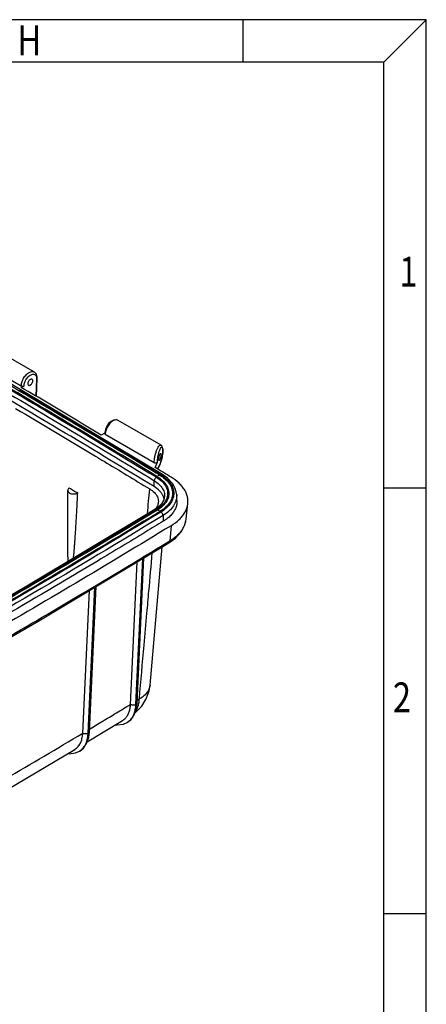
# Model space of a CAD drawing. Extents: x -1731 to 83, y -227 to 1056.
# Drawn here: x -123 to 83, y 557 to 1056 of the extents above; entities that cross this region are included whole.
import ezdxf

# ---------------------------------------------------------------- set-up
doc = ezdxf.new("R2010")
doc.units = 0
doc.header["$LTSCALE"] = 2
doc.layers.get('0').update_dxf_attribs({"linetype": 'CONTINUOUS'})
for name, color, linetype in [('6_ALL_SURFS', 7, 'CONTINUOUS'), ('7_ALL_FEATURES', 7, 'CONTINUOUS'), ('HCO-010-BOTTDXF_CONTINUOUS_LINE', 7, 'CONTINUOUS')]:
    doc.layers.add(name, color=color, linetype=linetype)
doc.styles.get("Standard").update_dxf_attribs({"font": 'SimSun.ttf', "width": 0.8})

msp = doc.modelspace()

# ---------------------------------------------------------------- linework, layer by layer
for p, q in [((83.287, 1056.292), (-1731.113, 1056.292)), ((-9.593, 1034.692), (-9.593, 1056.292)), ((61.687, 1034.692), (83.287, 1056.292)), ((83.287, -226.748), (83.287, 1056.292)), ((61.687, 1034.692), (-1709.513, 1034.692)), ((61.687, -205.148), (61.687, 1034.692)), ((61.687, 818.692), (83.287, 818.692)), ((61.687, 602.692), (83.287, 602.692))]:
    msp.add_line(p, q)
at = {"layer": '6_ALL_SURFS', "color": 7, "linetype": 'Continuous'}
for p, q in [((-115.522, 877.467), (-135.083, 888.76)), ((-144.843, 883.553), (-122.181, 870.47)), ((-114.114, 874.386), (-114.129, 875.024)), ((-122.169, 869.661), (-120.767, 870.47)), ((-114.406, 874.008), (-114.732, 865.259)), ((-114.46, 865.098), (-114.114, 874.386)), ((-51.243, 840.356), (-72.975, 852.903)), ((-79.877, 846.536), (-81.616, 845.533)), ((-79.866, 846.809), (-79.887, 846.288)), ((-79.594, 845.883), (-54.762, 831.546)), ((-50.864, 833.702), (-50.598, 835.096)), ((-50.598, 835.096), (-50.431, 836.422)), ((-54.344, 829.098), (-53.088, 831.805)), ((-51.743, 831.028), (-53.013, 828.292)), ((-52.961, 828.26), (-51.802, 830.757)), ((-51.804, 830.754), (-51.626, 831.164)), ((-51.743, 831.028), (-51.802, 830.757)), ((-51.626, 831.164), (-51.213, 832.357)), ((-51.213, 832.357), (-50.864, 833.702)), ((-43.208, 812.228), (-43.35, 815.133)), ((-38.55, 802.767), (-37.697, 810.708)), ((-46.122, 799.522), (-46.743, 791.891)), ((-113.349, 751.21), (-47.351, 790.729)), ((-47.351, 790.729), (-47.344, 790.734)), ((-56.86, 718.605), (-50.652, 788.753)), ((-66.797, 708.836), (-63.427, 781.103)), ((-64.04, 708.751), (-60.588, 782.803)), ((-60.45, 782.886), (-63.902, 708.835)), ((-63.38, 709.582), (-59.948, 783.186)), ((-91.01, 694.239), (-87.636, 766.607)), ((-88.253, 694.143), (-84.796, 768.307)), ((-84.657, 768.39), (-88.114, 694.226)), ((-87.583, 694.979), (-84.147, 768.696)), ((-63.78, 706.572), (-63.38, 709.583)), ((-88.774, 689.751), (-70.792, 700.601)), ((-70.39, 698.813), (-68.452, 699.682)), ((-68.444, 699.687), (-68.306, 699.771)), ((-68.318, 699.764), (-66.496, 701.234)), ((-87.983, 691.968), (-87.583, 694.979)), ((-74.248, 698.516), (-73.58, 698.398)), ((-73.58, 698.398), (-70.39, 698.813)), ((-94.705, 686.196), (-95.04, 685.983)), ((-94.694, 684.179), (-92.7, 685.052)), ((-92.692, 685.057), (-92.553, 685.14))]:
    msp.add_line(p, q, dxfattribs=at)
for points in [[(-114.129, 875.024), (-114.489, 876.349), (-115.293, 877.317), (-115.527, 877.47)], [(-72.971, 852.9), (-74.138, 853.246), (-75.389, 853.068), (-76.668, 852.405), (-77.857, 851.322), (-78.843, 849.936), (-79.536, 848.383), (-79.866, 846.809)], [(-50.395, 838.513), (-50.514, 839.25), (-50.752, 839.851), (-51.259, 840.365)], [(-50.431, 836.422), (-50.366, 837.577), (-50.395, 838.513)], [(-47.344, 790.734), (-43.964, 793.2), (-40.972, 796.512), (-39.168, 800.017), (-38.547, 802.788)], [(-193.51, 705.085), (-180.58, 712.39), (-113.349, 751.21)], [(-64.472, 704.633), (-64.129, 704.876), (-61.114, 707.934), (-58.807, 711.597), (-57.333, 715.704), (-56.861, 718.601)], [(-66.496, 701.234), (-64.843, 703.595), (-63.78, 706.572)], [(-92.564, 685.134), (-90.699, 686.63), (-89.046, 688.991), (-87.983, 691.968)], [(-210.384, 619.049), (-193.945, 628.327), (-129.602, 665.48), (-95.04, 685.982)], [(-98.523, 683.916), (-97.892, 683.798), (-94.694, 684.179)]]:
    msp.add_lwpolyline(points, dxfattribs=at)
for points, start_tangent, end_tangent in [([(-122.181, 870.47), (-122.057, 871.628), (-121.75, 872.732), (-121.295, 873.79), (-120.692, 874.818), (-119.924, 875.807), (-118.979, 876.702), (-117.888, 877.386), (-116.768, 877.71), (-115.763, 877.583), (-115.528, 877.468)], (0.0062211, 0.9999806), (0.8643404, -0.5029072)), ([(-120.766, 870.471), (-120.663, 871.416), (-120.41, 872.318), (-120.036, 873.183), (-119.541, 874.024), (-118.911, 874.832), (-118.137, 875.563), (-117.245, 876.121), (-116.33, 876.384), (-115.51, 876.28), (-114.88, 875.807)], (0.0092904, 0.9999568), (0.6269426, -0.7790655)), ([(-114.88, 875.807), (-114.503, 875.015), (-114.407, 874.356)], (0.6269426, -0.7790655), (0.046393, -0.9989233)), ([(-122.181, 870.47), (-121.858, 870.345), (-121.472, 870.301), (-121.088, 870.346), (-120.767, 870.47)], (0.8660312, -0.49999), (0.8660267, 0.4999978)), ([(-81.616, 845.533), (-95.098, 853.595), (-108.615, 861.638), (-122.169, 869.661)], (-0.8576734, 0.5141949), (-0.8610978, 0.5084394)), ([(-117.574, 873.73), (-118.112, 873.279), (-118.546, 872.635), (-118.789, 871.927), (-118.794, 871.294), (-118.559, 870.861), (-118.467, 870.799)], (-0.8660267, -0.4999978), (0.8761123, -0.482107)), ([(-118.467, 870.799), (-118.131, 870.715), (-117.596, 870.884)], (0.8761123, -0.482107), (0.8660267, 0.4999978)), ([(-117.596, 870.884), (-117.058, 871.335), (-116.624, 871.979), (-116.381, 872.687), (-116.376, 873.32), (-116.611, 873.753), (-116.702, 873.815)], (0.8660267, 0.4999978), (-0.8761123, 0.482107)), ([(-116.702, 873.815), (-117.038, 873.899), (-117.574, 873.73)], (-0.8761123, 0.482107), (-0.8660267, -0.4999978)), ([(-114.407, 874.356), (-114.406, 874.008)], (0.046393, -0.9989233), (-0.0373842, -0.999301)), ([(-114.406, 874.008), (-114.147, 874.254), (-114.119, 874.386)], (0.8808724, 0.4733539), (0.0304281, 0.999537)), ([(-73.491, 853.107), (-74.233, 853.152), (-75.357, 852.831), (-76.447, 852.146), (-77.388, 851.249), (-78.149, 850.256), (-78.744, 849.223), (-79.188, 848.159), (-79.484, 847.049)], (-0.9737818, 0.2274839), (-0.1840779, -0.9829117)), ([(-72.976, 852.902), (-73.219, 853.021), (-73.491, 853.107)], (-0.8630109, 0.5051852), (-0.9737818, 0.2274839)), ([(-79.887, 846.288), (-79.811, 846.07), (-79.594, 845.883)], (0.011785, -0.9999306), (0.8660294, -0.4999931)), ([(-79.484, 847.049), (-79.594, 845.883)], (-0.1840779, -0.9829117), (0.0061477, -0.9999811)), ([(-54.761, 831.546), (-54.671, 833.008), (-54.401, 834.665), (-53.96, 836.396), (-53.375, 838.026), (-52.706, 839.347), (-52.038, 840.177), (-51.454, 840.427), (-51.265, 840.355)], (-0.0000951, 1), (0.8507103, -0.5256349)), ([(-53.088, 831.805), (-53.029, 833.01), (-52.852, 834.391), (-52.563, 835.849), (-52.18, 837.237), (-51.742, 838.38), (-51.304, 839.122), (-50.921, 839.382), (-50.633, 839.167), (-50.457, 838.544), (-50.399, 837.592)], (0.0001262, 1), (0.0131614, -0.9999134)), ([(-52.416, 833.254), (-52.371, 833.933), (-52.234, 834.726), (-52.018, 835.497), (-51.768, 836.037), (-51.551, 836.199), (-51.524, 836.186)], (0, 1), (0.8271238, -0.5620198)), ([(-51.37, 835.507), (-51.415, 834.828), (-51.551, 834.035), (-51.767, 833.264), (-52.018, 832.724), (-52.234, 832.562), (-52.261, 832.575)], (0, -1), (-0.8271238, 0.5620198)), ([(-51.524, 836.186), (-51.415, 835.992), (-51.37, 835.507)], (0.8271238, -0.5620198), (0, -1)), ([(-50.399, 837.592), (-50.458, 836.387), (-50.636, 835.003), (-50.926, 833.547), (-51.308, 832.165)], (0.0131614, -0.9999134), (-0.3069505, -0.9517255)), ([(-54.762, 831.546), (-54.42, 831.417), (-54.015, 831.378), (-53.615, 831.436), (-53.278, 831.59), (-53.088, 831.805)], (0.8661251, -0.4998273), (0.4209731, 0.9070731)), ([(-52.261, 832.575), (-52.37, 832.769), (-52.416, 833.254)], (-0.8271238, 0.5620198), (0, 1)), ([(-51.308, 832.165), (-51.743, 831.028)], (-0.3069505, -0.9517255), (-0.4209647, -0.907077)), ([(-50.522, 826.781), (-54.344, 829.098)], (-0.8549845, 0.5186535), (-0.8553181, 0.5181032)), ([(-53.167, 824.381), (-52.746, 824.828), (-52.283, 825.082), (-51.862, 825.096)], (0.5830872, 0.8124096), (0.958834, -0.2839673)), ([(-51.862, 825.096), (-51.181, 824.664)], (0.8546035, -0.5192811), (0.8334453, -0.552602)), ([(-51.181, 824.664), (-48.819, 822.791), (-46.718, 820.176), (-45.637, 817.357), (-45.632, 814.464), (-46.704, 811.644), (-48.798, 809.027), (-51.834, 806.718)], (0.8334453, -0.552602), (-0.8537802, -0.5206336)), ([(-50.251, 826.617), (-50.522, 826.781)], (-0.8549608, 0.5186926), (-0.8549845, 0.5186535)), ([(-49.978, 826.451), (-50.251, 826.617)], (-0.854937, 0.5187319), (-0.8549608, 0.5186926)), ([(-46.16, 824.133), (-49.978, 826.451)], (-0.8546029, 0.5192822), (-0.854937, 0.5187319)), ([(-53.167, 824.381), (-50.361, 822.255), (-48.423, 819.843), (-47.426, 817.243), (-47.421, 814.576), (-48.411, 811.975), (-50.341, 809.561), (-53.141, 807.433)], (0.8546035, -0.5192811), (-0.8537802, -0.5206336)), ([(-37.697, 810.708), (-37.638, 811.832), (-37.824, 813.775), (-38.369, 815.678), (-39.266, 817.536), (-40.516, 819.342), (-42.097, 821.058), (-46.16, 824.133)], (0.1067135, 0.9942898), (-0.8546029, 0.5192822)), ([(-58.161, 805.575), (-57.046, 818.17)], (0.0882182, 0.9961012), (0.0882077, 0.9961021)), ([(-57.046, 818.17), (-54.657, 816.292), (-53.16, 814.132), (-52.648, 811.824), (-52.669, 811.346)], (0.8546035, -0.5192811), (-0.0907174, -0.9958767)), ([(-50.027, 814.135), (-50.208, 814.575), (-50.959, 815.893), (-51.988, 817.145), (-54.835, 819.383)], (-0.3504757, 0.9365718), (-0.8546035, 0.5192811)), ([(-52.669, 811.346), (-53.153, 809.517), (-54.043, 808.047)], (-0.0907174, -0.9958767), (-0.6137676, -0.7894868)), ([(-43.208, 812.228), (-43.198, 811.829), (-43.399, 809.975), (-44.003, 808.152), (-44.997, 806.393), (-46.367, 804.721), (-48.096, 803.156), (-50.164, 801.723)], (0.049187, -0.9987896), (-0.8537802, -0.5206336)), ([(-49.943, 813.9), (-50.027, 814.135)], (-0.3174649, 0.94827), (-0.3504757, 0.9365718)), ([(-49.699, 812.948), (-49.752, 813.212), (-49.943, 813.9)], (-0.1765124, 0.9842984), (-0.3174649, 0.94827)), ([(-46.122, 799.522), (-42.069, 802.602), (-40.493, 804.32), (-39.248, 806.127), (-38.357, 807.986), (-37.818, 809.889), (-37.697, 810.708)], (0.8537793, 0.5206352), (0.1067135, 0.9942898)), ([(-56.847, 805.175), (-119.02, 767.985), (-186.131, 729.235), (-254.451, 691.196)], (-0.854258, -0.5198492), (-0.8774245, -0.4797148)), ([(-58.168, 805.494), (-58.161, 805.575)], (0.0882182, 0.9961012), (0.0882182, 0.9961012)), ([(-53.924, 806.955), (-56.847, 805.175)], (-0.8538813, -0.5204677), (-0.854258, -0.5198492)), ([(-51.834, 806.718), (-56.184, 804.069)], (-0.8537802, -0.5206336), (-0.8543408, -0.5197132)), ([(-54.043, 808.047), (-54.078, 808.003)], (-0.6137676, -0.7894868), (-0.6191845, -0.7852455)), ([(-53.141, 807.433), (-53.924, 806.955)], (-0.8537802, -0.5206336), (-0.8538813, -0.5204677)), ([(-53.141, 807.433), (-52.719, 807.419), (-52.256, 807.166), (-51.834, 806.718)], (0.9586962, 0.284432), (0.5840211, -0.8117385)), ([(-56.184, 804.069), (-117.736, 767.257), (-184.869, 728.494), (-253.213, 690.442)], (-0.8543408, -0.5197132), (-0.8774245, -0.4797148)), ([(-46.122, 799.522), (-94.543, 770.388), (-143.633, 741.631), (-193.386, 713.255)], (-0.8537793, -0.5206352), (-0.8714794, -0.4904321)), ([(-50.164, 801.723), (-59.057, 796.314)], (-0.8537802, -0.5206336), (-0.854915, -0.5187681)), ([(-39.684, 799.003), (-39.365, 799.69), (-39.055, 800.499)], (0.4492639, 0.8933991), (0.3218801, 0.9467804)), ([(-39.055, 800.499), (-39.01, 800.633), (-38.726, 801.68), (-38.55, 802.767)], (0.3218801, 0.9467804), (0.1068053, 0.99428)), ([(-59.057, 796.314), (-83.267, 781.721)], (-0.854915, -0.5187681), (-0.8579851, -0.5136745)), ([(-46.743, 791.891), (-46.379, 792.117), (-46.023, 792.346), (-45.677, 792.576), (-45.344, 792.806), (-45.023, 793.036), (-44.711, 793.266), (-44.397, 793.506), (-44.068, 793.768), (-43.711, 794.064), (-43.325, 794.4), (-42.913, 794.778), (-42.48, 795.201), (-42.031, 795.671), (-41.572, 796.189), (-41.109, 796.76), (-40.649, 797.386), (-40.199, 798.076), (-39.838, 798.706)], (0.8537801, 0.5206338), (0.4728876, 0.8811227)), ([(-39.838, 798.706), (-39.767, 798.84), (-39.684, 799.003)], (0.4728876, 0.8811227), (0.4492639, 0.8933991)), ([(-108.603, 754.807), (-95.031, 762.835), (-47.699, 791.308)], (0.8615209, 0.5077221), (0.8539025, 0.5204329)), ([(-47.699, 791.308), (-46.743, 791.891)], (0.8539025, 0.5204329), (0.8537793, 0.5206352)), ([(-47.344, 790.734), (-46.959, 791.139), (-46.743, 791.891)], (0.8445034, 0.5355501), (0.0809973, 0.9967143)), ([(-58.432, 755.134), (-57.44, 766.316), (-55.721, 785.718)], (0.0883069, 0.9960933), (0.0882814, 0.9960956)), ([(-83.267, 781.721), (-99.266, 772.185), (-149.057, 743.035), (-199.514, 714.267)], (-0.8579851, -0.5136745), (-0.8717334, -0.4899806)), ([(-112.931, 752.26), (-108.603, 754.807)], (0.8620454, 0.5068311), (0.8615209, 0.5077221)), ([(-62.294, 711.573), (-59.867, 738.947), (-58.432, 755.134)], (0.0883433, 0.9960901), (0.0883069, 0.9960933)), ([(-193.497, 705.911), (-143.987, 734.154), (-112.931, 752.26)], (0.8714251, 0.4905286), (0.8620454, 0.5068311)), ([(-56.862, 718.605), (-57.466, 716.344), (-59.325, 713.748), (-62.294, 711.573)], (-0.0908158, -0.9958677), (-0.8752579, -0.4836564)), ([(-63.902, 708.835), (-63.436, 709.336), (-63.387, 709.583)], (0.854109, 0.5200941), (0.0350066, 0.9993871)), ([(-63.316, 710.951), (-62.876, 711.219), (-62.294, 711.573)], (0.8544121, 0.519596), (0.8542805, 0.5198124)), ([(-62.54, 709.448), (-62.294, 711.573)], (0.1874019, 0.9822833), (0.0477261, 0.9988605)), ([(-87.52, 696.331), (-81.073, 700.206), (-73.927, 704.517), (-66.797, 708.836)], (0.8574913, 0.5144985), (0.8548593, 0.5188598)), ([(-67.766, 704.251), (-67.437, 705.128), (-67.189, 706.002), (-67.011, 706.854)], (0.3923731, 0.9198061), (0.1733973, 0.984852)), ([(-67.011, 706.854), (-66.864, 707.917), (-66.795, 708.837)], (0.1733973, 0.984852), (0.046572, 0.9989149)), ([(-64.04, 708.751), (-64.657, 708.507), (-65.393, 708.433), (-66.132, 708.54), (-66.759, 708.811)], (-0.8541276, -0.5200635), (-0.843085, 0.5377804)), ([(-66.007, 702.045), (-65.238, 703.417), (-64.686, 704.864), (-64.329, 706.294), (-64.128, 707.618), (-64.04, 708.751)], (0.5594206, 0.828884), (0.0466686, 0.9989104)), ([(-63.902, 708.835), (-63.99, 707.705), (-64.187, 706.398), (-64.535, 704.99), (-65.071, 703.565), (-65.818, 702.206)], (-0.0466685, -0.9989104), (-0.5508186, -0.834625)), ([(-64.138, 705.431), (-63.958, 705.703), (-62.798, 708.356)], (0.567832, 0.8231444), (0.2727828, 0.9620756)), ([(-64.04, 708.751), (-63.971, 708.793), (-63.902, 708.835)], (0.8546914, 0.5191364), (0.8546737, 0.5191656)), ([(-62.798, 708.356), (-62.54, 709.448)], (0.2727828, 0.9620756), (0.1874019, 0.9822833)), ([(-70.792, 700.601), (-70.108, 701.077), (-69.208, 701.93)], (0.8547618, 0.5190205), (0.6634742, 0.7481991)), ([(-69.208, 701.93), (-68.644, 702.649), (-68.164, 703.427), (-67.766, 704.251)], (0.6634742, 0.7481991), (0.3923731, 0.9198061)), ([(-68.444, 699.687), (-68.298, 699.778)], (0.8548142, 0.5189341), (0.8424262, 0.5388117)), ([(-67.967, 699.99), (-68.306, 699.771)], (-0.8250319, -0.5650862), (-0.8547919, -0.518971)), ([(-68.298, 699.778), (-68.206, 699.838)], (0.8424262, 0.5388117), (0.8342246, 0.5514249)), ([(-68.206, 699.838), (-67.134, 700.698)], (0.8342246, 0.5514249), (0.7206684, 0.6932799)), ([(-66.764, 701.014), (-66.785, 700.992), (-67.967, 699.99)], (-0.6911105, -0.7227491), (-0.8250319, -0.5650862)), ([(-67.134, 700.698), (-67.001, 700.829)], (0.7206684, 0.6932799), (0.7039161, 0.7102832)), ([(-67.001, 700.829), (-66.68, 701.172)], (0.7039161, 0.7102832), (0.6610466, 0.7503449)), ([(-66.63, 701.159), (-66.764, 701.014)], (-0.6730357, -0.73961), (-0.6911105, -0.7227491)), ([(-66.68, 701.172), (-66.007, 702.045)], (0.6610466, 0.7503449), (0.5594206, 0.828884)), ([(-65.818, 702.206), (-66.63, 701.159)], (-0.5508186, -0.834625), (-0.6730357, -0.73961)), ([(-88.114, 694.226), (-87.641, 694.728), (-87.59, 694.979)], (0.8573352, 0.5147585), (0.0358082, 0.9993587)), ([(-209.058, 625.78), (-169.726, 648.104), (-130.153, 671.049), (-91.01, 694.239)], (0.8719123, 0.4896621), (0.8579292, 0.5137679)), ([(-92.782, 688.161), (-92.274, 689.023), (-91.866, 689.928), (-91.55, 690.853)], (0.5567784, 0.8306611), (0.2822942, 0.9593279)), ([(-91.55, 690.853), (-91.252, 692.098), (-91.084, 693.25), (-91.008, 694.24)], (0.2822942, 0.9593279), (0.0465651, 0.9989153)), ([(-88.253, 694.143), (-88.87, 693.902), (-89.603, 693.83), (-90.339, 693.938), (-90.963, 694.209)], (-0.8573535, -0.5147281), (-0.8430884, 0.537775)), ([(-90.913, 686.54), (-90.23, 687.42), (-89.457, 688.794), (-88.903, 690.243), (-88.543, 691.677), (-88.342, 693.006), (-88.253, 694.143)], (0.6638378, 0.7478766), (0.0466366, 0.9989119)), ([(-88.114, 694.226), (-88.202, 693.094), (-88.4, 691.783), (-88.75, 690.372), (-89.288, 688.944), (-90.038, 687.583), (-90.861, 686.527)], (-0.0466365, -0.9989119), (-0.6758176, -0.7370689)), ([(-88.253, 694.143), (-88.184, 694.185), (-88.114, 694.226)], (0.8577641, 0.5140436), (0.8577467, 0.5140726)), ([(-95.845, 685.48), (-95.667, 685.566)], (0.9112545, 0.4118438), (0.886301, 0.4631097)), ([(-95.667, 685.566), (-94.705, 686.196)], (0.886301, 0.4631097), (0.8245785, 0.5657476)), ([(-94.704, 686.197), (-93.766, 686.968), (-92.97, 687.892)], (0.8258208, 0.5639327), (0.5902304, 0.8072348)), ([(-92.782, 688.161), (-92.875, 688.025), (-92.97, 687.892)], (-0.5567784, -0.8306611), (-0.5902304, -0.8072348)), ([(-92.692, 685.057), (-92.542, 685.149)], (0.8578899, 0.5138336), (0.8453345, 0.5342374)), ([(-92.194, 685.37), (-92.553, 685.14)], (-0.8266415, -0.5627289), (-0.8578635, -0.5138777)), ([(-92.542, 685.149), (-92.435, 685.219)], (0.8453345, 0.5342374), (0.8358452, 0.5489653)), ([(-92.435, 685.219), (-91.227, 686.206)], (0.8358452, 0.5489653), (0.7057342, 0.7084767)), ([(-90.981, 686.399), (-91.01, 686.369), (-92.194, 685.37)], (-0.6917889, -0.7220998), (-0.8266415, -0.5627289)), ([(-91.227, 686.206), (-90.913, 686.54)], (0.7057342, 0.7084767), (0.6638378, 0.7478766)), ([(-90.861, 686.527), (-90.981, 686.399)], (-0.6758176, -0.7370689), (-0.6917889, -0.7220998))]:
    msp.add_spline(points, degree=3, dxfattribs=dict(at, start_tangent=start_tangent, end_tangent=end_tangent))
at = {"layer": '7_ALL_FEATURES', "color": 7, "linetype": 'Continuous'}
for points, start_tangent, end_tangent in [([(-54.835, 819.383), (-145.217, 873.373), (-237.179, 926.467), (-330.695, 978.648)], (-0.8546035, 0.5192811), (-0.8767499, 0.4809467)), ([(-54.406, 825.133), (-143.577, 878.387), (-218.462, 921.757)], (-0.8547122, 0.5191022), (-0.8683412, 0.4959672)), ([(-53.745, 826.24), (-142.293, 879.115), (-217.827, 922.856)], (-0.8547685, 0.5190094), (-0.8683909, 0.4958803)), ([(-125.185, 859.043), (-84.516, 834.775)], (0.8604523, -0.5095309), (0.8569935, -0.5153273)), ([(-84.516, 834.775), (-80.187, 832.17)], (0.8569935, -0.5153273), (0.8566197, -0.5159483)), ([(-80.187, 832.17), (-57.046, 818.17)], (0.8566197, -0.5159483), (0.8546035, -0.5192811)), ([(-53.167, 824.381), (-54.406, 825.133)], (-0.8546035, 0.5192811), (-0.8547122, 0.5191022)), ([(-51.862, 825.096), (-53.745, 826.24)], (-0.8546035, 0.5192811), (-0.8547685, 0.5190094))]:
    msp.add_spline(points, degree=3, dxfattribs=dict(at, start_tangent=start_tangent, end_tangent=end_tangent))
at = {"layer": 'HCO-010-BOTTDXF_CONTINUOUS_LINE', "color": 7, "linetype": 'Continuous'}
for p, q in [((-50.606, 825.415), (-141.064, 879.451)), ((-50.606, 825.415), (-50.606, 825.416)), ((-54.835, 819.383), (-54.731, 822.347)), ((-98.651, 783.729), (-98.651, 817.374)), ((-43.35, 815.135), (-43.35, 815.133)), ((-50.979, 810.677), (-52.792, 808.872)), ((-49.462, 814.427), (-49.463, 814.411)), ((-52.792, 808.872), (-54.4, 807.751)), ((-54.4, 807.751), (-54.4, 807.75)), ((-50.267, 804.686), (-50.164, 801.723))]:
    msp.add_line(p, q, dxfattribs=at)
for points in [[(-45.511, 820.913), (-48.051, 823.593), (-50.606, 825.416)], [(-43.35, 815.136), (-43.925, 817.973), (-45.511, 820.913)], [(-49.462, 814.426), (-49.847, 812.631), (-50.979, 810.677)], [(-54.4, 807.75), (-120.251, 768.32), (-187.332, 729.586)]]:
    msp.add_lwpolyline(points, dxfattribs=at)
for points, start_tangent, end_tangent in [([(-330.597, 981.614), (-237.08, 929.432), (-145.115, 876.337), (-54.731, 822.347)], (0.8767499, -0.4809467), (0.8546035, -0.5192811)), ([(-218.694, 921.355), (-144.046, 878.12), (-54.648, 824.728)], (0.868323, -0.4959991), (0.8546915, -0.5191362)), ([(-122.992, 868.284), (-82.455, 844.127)], (0.8607368, -0.5090502), (0.8573007, -0.514816)), ([(-82.455, 844.127), (-55.196, 827.672)], (0.8573007, -0.514816), (0.8549373, -0.5187313)), ([(-55.196, 827.672), (-53.503, 826.645)], (0.8549373, -0.5187313), (0.8547891, -0.5189755)), ([(-54.648, 824.728), (-53.645, 824.119)], (0.8546915, -0.5191362), (0.8546035, -0.5192811)), ([(-53.503, 826.645), (-51.385, 825.358)], (0.8547891, -0.5189755), (0.8546035, -0.5192811)), ([(-50.609, 825.411), (-50.854, 825.494), (-51.385, 825.358)], (-0.8603866, 0.5096419), (-0.8767467, -0.4809525)), ([(-51.385, 825.358), (-50.886, 825.046)], (0.8545524, -0.5193652), (0.8398255, -0.5428565)), ([(-50.886, 825.046), (-48.466, 823.185), (-46.356, 820.723), (-45.184, 818.228), (-44.839, 815.913), (-45.176, 813.597), (-46.341, 811.098), (-48.443, 808.633), (-51.356, 806.457)], (0.8398255, -0.5428565), (-0.8537294, -0.520717)), ([(-53.645, 824.119), (-54.176, 823.671), (-54.572, 823.026), (-54.731, 822.347)], (-0.8767462, -0.4809534), (-0.0348154, -0.9993938)), ([(-54.731, 822.347), (-52.218, 820.446), (-50.467, 818.268), (-49.57, 815.929), (-49.464, 814.427)], (0.8545192, -0.5194199), (-0.0452713, -0.9989747)), ([(-53.645, 824.119), (-50.94, 822.073), (-49.049, 819.724), (-48.08, 817.2), (-48.076, 814.62), (-48.23, 813.965)], (0.8543878, -0.5196359), (-0.2749849, -0.9614485)), ([(-98.647, 817.371), (-98.635, 817.199), (-98.21, 816.47), (-97.28, 815.92), (-96.03, 815.656), (-94.705, 815.73), (-93.569, 816.127)], (-0.0207412, -0.9997849), (0.873911, 0.486086)), ([(-97.737, 818.623), (-98.473, 817.962), (-98.647, 817.371)], (-0.8737484, -0.4863782), (-0.0207412, -0.9997849)), ([(-97.737, 818.623), (-95.651, 817.374), (-93.569, 816.127)], (0.8580376, -0.5135869), (0.857681, -0.5141822)), ([(-95.666, 783.04), (-95.613, 783.641), (-95.499, 784.961), (-95.38, 786.39), (-95.256, 787.937), (-95.127, 789.609), (-94.993, 791.419), (-94.854, 793.377), (-94.71, 795.496), (-94.56, 797.789), (-94.405, 800.27), (-94.246, 802.957), (-94.082, 805.866), (-93.913, 809.016), (-93.742, 812.428), (-93.569, 816.127)], (0.0892268, 0.9960113), (0.0450195, 0.9989861)), ([(-43.35, 815.133), (-43.34, 814.738), (-43.698, 812.277), (-44.935, 809.622), (-47.167, 807.003), (-50.267, 804.686)], (0.0493897, -0.9987796), (-0.8537557, -0.5206739)), ([(-48.23, 813.965), (-49.037, 812.095), (-50.919, 809.744), (-53.62, 807.694)], (-0.2749849, -0.9614485), (-0.8536012, -0.520927)), ([(-57.09, 805.58), (-119.49, 768.252), (-186.593, 729.506), (-254.674, 691.598)], (-0.8542277, -0.519899), (-0.8774, -0.4797596)), ([(-51.356, 806.457), (-117.266, 766.99), (-184.408, 728.222), (-252.76, 690.165)], (-0.8537802, -0.5206336), (-0.8774245, -0.4797148)), ([(-50.267, 804.686), (-116.196, 765.208), (-183.358, 726.429), (-251.729, 688.361)], (-0.8537802, -0.5206336), (-0.8774245, -0.4797148)), ([(-54.167, 807.361), (-57.09, 805.58)], (-0.8538509, -0.5205176), (-0.8542277, -0.519899)), ([(-53.62, 807.694), (-54.152, 807.829), (-54.397, 807.746)], (-0.8774678, 0.4796356), (-0.8597218, -0.5107625)), ([(-53.62, 807.694), (-54.167, 807.361)], (-0.8537802, -0.5206336), (-0.8538509, -0.5205176)), ([(-50.267, 804.686), (-50.427, 805.365), (-50.824, 806.01), (-51.356, 806.457)], (-0.0348748, 0.9993917), (-0.8774678, 0.4796356)), ([(-98.651, 783.72), (-98.65, 782.91), (-98.646, 781.802), (-98.642, 781.259)], (0.0000131, -1), (0.0071229, -0.9999746))]:
    msp.add_spline(points, degree=3, dxfattribs=dict(at, start_tangent=start_tangent, end_tangent=end_tangent))

# ---------------------------------------------------------------- texts
at = {"width": 0.8}
for s, p in [('H', (-124.091, 1038.281)), ('1', (69.597, 920.857)), ('2', (66.357, 704.857))]:
    msp.add_text(s, height=15.12, dxfattribs=at).set_placement(p)

doc.saveas('drawing.dxf')
